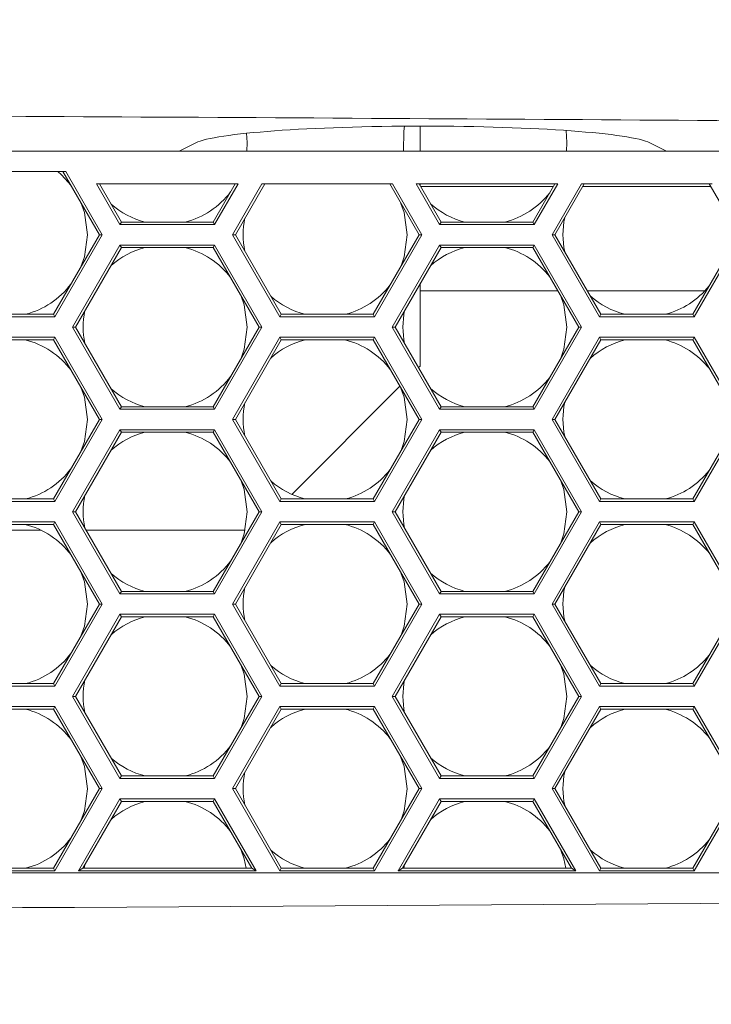
# Model space of a CAD drawing. Units: inches. Extents: x 0.1 to 16.8, y 0.2 to 10.8.
# Drawn here: x 12.8 to 12.9, y 4.2 to 4.4 of the extents above; entities that cross this region are included whole.
import ezdxf

# ---------------------------------------------------------------- set-up
doc = ezdxf.new("R2010")
doc.units = ezdxf.units.IN
doc.header["$MEASUREMENT"] = 0
doc.styles.add('SLDTEXTSTYLE1', font='TXT', dxfattribs={"width": 0.7})
doc.dimstyles.new('SLDDIMSTYLE0', dxfattribs={"dimtxt": 0.1087782118055556, "dimasz": 0.1, "dimexe": 0, "dimexo": 0.0625, "dimgap": 0.02719455295138889, "dimtad": 0, "dimtih": 1, "dimtoh": 1, "dimlfac": 12, "dimrnd": 1e-09, "dimzin": 4, "dimdsep": 46, "dimtxsty": 'SLDTEXTSTYLE1', "dimsah": 1, "dimcen": 0.09, "dimadec": 0, "dimazin": 1, "dimtfac": 1, "dimtdec": 3, "dimtofl": 0, "dimtmove": 0, "dimatfit": 3, "dimfxl": 0, "dimfrac": 2, "dimtolj": 1, "dimtzin": 12, "dimarcsym": 0})
doc.dimstyles.new('SLDDIMSTYLE1', dxfattribs={"dimtxt": 0.1087782118055556, "dimasz": 0.1, "dimexe": 0, "dimexo": 0.0625, "dimgap": 0.02719455295138889, "dimtad": 0, "dimtih": 1, "dimtoh": 1, "dimdec": 1, "dimlfac": 12, "dimrnd": 1e-09, "dimzin": 4, "dimdsep": 46, "dimtxsty": 'SLDTEXTSTYLE1', "dimsah": 1, "dimcen": 0.09, "dimadec": 0, "dimazin": 1, "dimtfac": 1, "dimtdec": 3, "dimtmove": 0, "dimatfit": 0, "dimfxl": 0, "dimfrac": 2, "dimtolj": 1, "dimtzin": 12, "dimarcsym": 0})
doc.dimstyles.new('SLDDIMSTYLE3', dxfattribs={"dimtxt": 0.1087782118055556, "dimasz": 0.1, "dimexe": 0, "dimexo": 0.0625, "dimgap": 0.02719455295138889, "dimtad": 0, "dimtih": 1, "dimtoh": 1, "dimdec": 4, "dimlfac": 12, "dimzin": 4, "dimdsep": 46, "dimtxsty": 'SLDTEXTSTYLE1', "dimsah": 1, "dimcen": 0.09, "dimadec": 1, "dimazin": 1, "dimtfac": 1, "dimtdec": 1, "dimtofl": 0, "dimtmove": 0, "dimatfit": 3, "dimfxl": 0, "dimfrac": 2, "dimtolj": 1, "dimtzin": 12, "dimarcsym": 0})

# ---------------------------------------------------------------- blocks, each defined once
blk = doc.blocks.new('_D_4')
at = {"color": 7, "linetype": 'Continuous', "lineweight": 0}
for p, q in [((11.42579954321166, 4.432525170334618), (11.42579954321166, 7.306096736850918)), ((13.09246620987832, 4.432525170334618), (13.09246620987832, 7.306096736850918)), ((11.42579954321166, 7.181096736850918), (12.00797545460362, 7.181096736850918)), ((13.09246620987832, 7.181096736850918), (12.51029029848635, 7.181096736850918))]:
    blk.add_line(p, q, dxfattribs=at)
for points in [[(11.42579954321166, 7.181096736850918), (11.52579954321166, 7.161096736850919), (11.52579954321166, 7.201096736850918)], [(13.09246620987832, 7.181096736850918), (12.99246620987832, 7.201096736850918), (12.99246620987832, 7.161096736850919)]]:
    blk.add_solid(points, dxfattribs=at)
at = {"color": 7, "linetype": 'Continuous', "lineweight": 0, "insert": (12.00797545460363, 7.245930185096944, -0.06811571274399077), "char_height": 0.1041666666666667, "attachment_point": 1, "style": 'SLDTEXTSTYLE1'}
blk.add_mtext('20.00', dxfattribs=at)
blk = doc.blocks.new('_D_5')
at = {"color": 7, "linetype": 'Continuous', "lineweight": 0}
for p, q in [((12.25846620987832, 6.192396425745385), (12.25846620987832, 7.020108697667812)), ((13.09246620987832, 4.432525170334618), (13.09246620987832, 7.020108697667812)), ((12.25846620987832, 6.895108697667812), (12.00846620987832, 6.895108697667812)), ((13.09246620987832, 6.895108697667812), (13.34246620987832, 6.895108697667812))]:
    blk.add_line(p, q, dxfattribs=at)
for points in [[(12.25846620987832, 6.895108697667812), (12.15846620987832, 6.915108697667812), (12.15846620987832, 6.875108697667812)], [(13.09246620987832, 6.895108697667812), (13.19246620987832, 6.875108697667812), (13.19246620987832, 6.915108697667812)]]:
    blk.add_solid(points, dxfattribs=at)
at = {"color": 7, "linetype": 'Continuous', "lineweight": 0, "insert": (12.46616836437156, 6.959942145913838, -0.06811571274399077), "char_height": 0.1041666666666667, "attachment_point": 1, "style": 'SLDTEXTSTYLE1'}
blk.add_mtext('10.0', dxfattribs=at)
blk = doc.blocks.new('_D_7')
at = {"color": 7, "linetype": 'Continuous', "lineweight": 0}
for p, q in [((13.09246620987832, 4.432525170334618), (13.09246620987832, 6.737461410425142)), ((13.07279240728628, 4.967363753142607), (13.01102887468181, 6.736039916451705))]:
    blk.add_line(p, q, dxfattribs=at)
for radius, start, end in [(2.208481651346452, 83.52681574911439, 90), (2.20848165134645, 92.00000000000001, 96.3232988153385)]:
    blk.add_arc((13.09246620987832, 4.403979759078689), radius, start, end, dxfattribs=at)
for points in [[(13.09246620987832, 6.612461410425142), (13.19198816538967, 6.590204268398424), (13.19289306959138, 6.630194031443305)], [(13.01539131176962, 6.611116063074317), (12.91440676983731, 6.625333034999477), (12.91670674539935, 6.58539921333896)]]:
    blk.add_solid(points, dxfattribs=at)
at = {"color": 7, "linetype": 'Continuous', "lineweight": 0, "insert": (12.4306316905041, 6.630433378200932, -0.06811571274399075), "char_height": 0.1041666666666667, "attachment_point": 1, "style": 'SLDTEXTSTYLE1'}
blk.add_mtext('2.0°', dxfattribs=at)

msp = doc.modelspace()

# ---------------------------------------------------------------- linework, layer by layer
at = {"color": 7, "linetype": 'Continuous', "lineweight": 15}
for p, q in [((12.80348424711678, 4.406114410806506), (12.80337947943818, 4.407980233696804)), ((12.83862043233168, 4.404364404356063), (12.83862043233168, 4.40943480800455)), ((12.86848425623113, 4.406114410806506), (12.86830556940645, 4.408548120469861)), ((12.78963848706418, 4.404364404356063), (12.79302806124087, 4.406046211594349)), ((12.8033920926258, 4.404364404356063), (12.80348424711678, 4.406114410806506)), ((12.86839210174015, 4.404364404356063), (12.86848425623113, 4.406114410806506)), ((12.88535375913097, 4.406046211594349), (12.88874333330766, 4.404364404356063)), ((12.63874333021791, 4.404364404356063), (12.78963848706418, 4.404364404356063)), ((12.78963848706418, 4.404364404356063), (12.88874333330766, 4.404364404356063)), ((12.88874333330766, 4.404364404356063), (12.93790802313074, 4.404364404356063)), ((12.74293928431514, 4.40019770137906), (12.76662230406021, 4.40019770137906)), ((12.76604283075433, 4.40019770137906), (12.77344633189512, 4.387374489513897)), ((12.774025805201, 4.387374489513897), (12.76662230406021, 4.40019770137906)), ((12.77286524527455, 4.397697748036512), (12.7776283858059, 4.389447745563467)), ((12.77286524527455, 4.397697748036512), (12.80163656179473, 4.397697748036512)), ((12.777918146903, 4.389949535322304), (12.77344471858042, 4.397697748036512)), ((12.80105708848886, 4.397697748036512), (12.79658366016628, 4.389949535322304)), ((12.79687342126338, 4.389447745563467), (12.80163656179473, 4.397697748036512)), ((12.80646257271091, 4.397697748036512), (12.80050328155315, 4.387375907275297)), ((12.80108275485903, 4.387375907275297), (12.80704204601679, 4.397697748036512)), ((12.80646257271091, 4.397697748036512), (12.83303401242204, 4.397697748036512)), ((12.83245453911616, 4.397697748036512), (12.83841383027392, 4.387375907275297)), ((12.8389933035798, 4.387375907275297), (12.83303401242204, 4.397697748036512)), ((12.83783191255184, 4.397697748036512), (12.84259505308319, 4.389447745563467)), ((12.83783191255184, 4.397697748036512), (12.86660322907203, 4.397697748036512)), ((12.84288481418029, 4.389949535322304), (12.83841138585772, 4.397697748036512)), ((12.83862043233168, 4.397335729996353), (12.83862043233168, 4.397697748036512)), ((12.86602375576615, 4.397697748036512), (12.86155032744358, 4.389949535322304)), ((12.86184008854068, 4.389447745563467), (12.86660322907203, 4.397697748036512)), ((12.8714292399882, 4.397697748036512), (12.86547077993195, 4.387377373925021)), ((12.86605025323783, 4.387377373925021), (12.87200871329408, 4.397697748036512)), ((12.8714292399882, 4.397697748036512), (12.89800234190235, 4.397697748036512)), ((12.89742286859648, 4.397697748036512), (12.90338132865273, 4.387377373925021)), ((12.86572949694323, 4.39718808725749), (12.83870564468064, 4.39718808725749)), ((12.89771707853107, 4.39718808725749), (12.87171445447116, 4.39718808725749)), ((12.777918146903, 4.389949535322304), (12.7776283858059, 4.389447745563467)), ((12.79658366016628, 4.389949535322304), (12.777918146903, 4.389949535322304)), ((12.79658366016628, 4.389949535322304), (12.79687342126338, 4.389447745563467)), ((12.84288481418029, 4.389949535322304), (12.84259505308319, 4.389447745563467)), ((12.86155032744358, 4.389949535322304), (12.84288481418029, 4.389949535322304)), ((12.86155032744358, 4.389949535322304), (12.86184008854068, 4.389447745563467)), ((12.7776283858059, 4.389447745563467), (12.79687342126338, 4.389447745563467)), ((12.84259505308319, 4.389447745563467), (12.86184008854068, 4.389447745563467)), ((12.77344633189512, 4.387374489513897), (12.76411355081931, 4.37120966291802)), ((12.76440326302809, 4.370707824270859), (12.774025805201, 4.387374489513897)), ((12.77344633189512, 4.387374489513897), (12.774025805201, 4.387374489513897)), ((12.80050328155315, 4.387375907275297), (12.81012577483773, 4.370709242032259)), ((12.80108275485903, 4.387375907275297), (12.80050328155315, 4.387375907275297)), ((12.81041548704651, 4.37121108067942), (12.80108275485903, 4.387375907275297)), ((12.83841383027392, 4.387375907275297), (12.82908104919812, 4.37121108067942)), ((12.82937076140689, 4.370709242032259), (12.8389933035798, 4.387375907275297)), ((12.83841383027392, 4.387375907275297), (12.8389933035798, 4.387375907275297)), ((12.86547077993195, 4.387377373925021), (12.87509327321654, 4.370710708681982)), ((12.86605025323783, 4.387377373925021), (12.86547077993195, 4.387377373925021)), ((12.87538298542531, 4.371212547329145), (12.86605025323783, 4.387377373925021)), ((12.90338132865273, 4.387377373925021), (12.89404854757692, 4.371212547329145)), ((12.8943382597857, 4.370710708681982), (12.9039608019586, 4.387377373925021)), ((12.7776283858059, 4.385281042586464), (12.76800589252132, 4.368614377343426)), ((12.76858536582719, 4.368614377343426), (12.777918146903, 4.384779203939303)), ((12.79687342126338, 4.385281042586464), (12.7776283858059, 4.385281042586464)), ((12.777918146903, 4.384779203939303), (12.7776283858059, 4.385281042586464)), ((12.777918146903, 4.384779203939303), (12.79658366016628, 4.384779203939303)), ((12.79658366016628, 4.384779203939303), (12.79687342126338, 4.385281042586464)), ((12.79658366016628, 4.384779203939303), (12.80591644124209, 4.368614377343426)), ((12.80649591454796, 4.368614377343426), (12.79687342126338, 4.385281042586464)), ((12.84259505308319, 4.385281042586464), (12.83297255979861, 4.368614377343426)), ((12.83355203310449, 4.368614377343426), (12.84288481418029, 4.384779203939303)), ((12.86184008854068, 4.385281042586464), (12.84259505308319, 4.385281042586464)), ((12.84288481418029, 4.384779203939303), (12.84259505308319, 4.385281042586464)), ((12.84288481418029, 4.384779203939303), (12.86155032744358, 4.384779203939303)), ((12.86155032744358, 4.384779203939303), (12.86184008854068, 4.385281042586464)), ((12.86155032744358, 4.384779203939303), (12.87088310851938, 4.368614377343426)), ((12.87146258182526, 4.368614377343426), (12.86184008854068, 4.385281042586464)), ((12.83862043233168, 4.360696424367849), (12.83862043233168, 4.377393058153578)), ((12.74515827645893, 4.370707824270859), (12.76440326302809, 4.370707824270859)), ((12.76411355081931, 4.37120966291802), (12.7454479886677, 4.37120966291802)), ((12.76411355081931, 4.37120966291802), (12.76440326302809, 4.370707824270859)), ((12.81041548704651, 4.37121108067942), (12.81012577483773, 4.370709242032259)), ((12.81012577483773, 4.370709242032259), (12.82937076140689, 4.370709242032259)), ((12.82908104919812, 4.37121108067942), (12.81041548704651, 4.37121108067942)), ((12.82908104919812, 4.37121108067942), (12.82937076140689, 4.370709242032259)), ((12.87538298542531, 4.371212547329145), (12.87509327321654, 4.370710708681982)), ((12.87509327321654, 4.370710708681982), (12.8943382597857, 4.370710708681982)), ((12.89404854757692, 4.371212547329145), (12.87538298542531, 4.371212547329145)), ((12.89404854757692, 4.371212547329145), (12.8943382597857, 4.370710708681982)), ((12.76858536582719, 4.368614377343426), (12.76800589252132, 4.368614377343426)), ((12.76800589252132, 4.368614377343426), (12.7776283858059, 4.351947712100387)), ((12.777918146903, 4.352449550747548), (12.76858536582719, 4.368614377343426)), ((12.80591644124209, 4.368614377343426), (12.79658366016628, 4.352449550747548)), ((12.79687342126338, 4.351947712100387), (12.80649591454796, 4.368614377343426)), ((12.80591644124209, 4.368614377343426), (12.80649591454796, 4.368614377343426)), ((12.83297255979861, 4.368614377343426), (12.84259505308319, 4.351947712100387)), ((12.83355203310449, 4.368614377343426), (12.83297255979861, 4.368614377343426)), ((12.84288481418029, 4.352449550747548), (12.83355203310449, 4.368614377343426)), ((12.87088310851938, 4.368614377343426), (12.86155032744358, 4.352449550747548)), ((12.86184008854068, 4.351947712100387), (12.87146258182526, 4.368614377343426)), ((12.87088310851938, 4.368614377343426), (12.87146258182526, 4.368614377343426)), ((12.76440326302809, 4.36654117018218), (12.74515827645893, 4.36654117018218)), ((12.7454479886677, 4.366039331535019), (12.76411355081931, 4.366039331535019)), ((12.76411355081931, 4.366039331535019), (12.76440326302809, 4.36654117018218)), ((12.76411355081931, 4.366039331535019), (12.77344633189512, 4.349874504939142)), ((12.774025805201, 4.349874504939142), (12.76440326302809, 4.36654117018218)), ((12.81012577483773, 4.36654258794358), (12.80050328155315, 4.349875922700542)), ((12.80108275485903, 4.349875922700542), (12.81041548704651, 4.366040749296419)), ((12.81041548704651, 4.366040749296419), (12.81012577483773, 4.36654258794358)), ((12.82937076140689, 4.36654258794358), (12.81012577483773, 4.36654258794358)), ((12.81041548704651, 4.366040749296419), (12.82908104919812, 4.366040749296419)), ((12.82908104919812, 4.366040749296419), (12.82937076140689, 4.36654258794358)), ((12.82908104919812, 4.366040749296419), (12.83841383027392, 4.349875922700542)), ((12.8389933035798, 4.349875922700542), (12.82937076140689, 4.36654258794358)), ((12.87509327321654, 4.366544054593304), (12.86547077993195, 4.349877340461942)), ((12.86605025323783, 4.349877340461942), (12.87538298542531, 4.366042215946142)), ((12.87538298542531, 4.366042215946142), (12.87509327321654, 4.366544054593304)), ((12.8943382597857, 4.366544054593304), (12.87509327321654, 4.366544054593304)), ((12.87538298542531, 4.366042215946142), (12.89404854757692, 4.366042215946142)), ((12.89404854757692, 4.366042215946142), (12.8943382597857, 4.366544054593304)), ((12.89404854757692, 4.366042215946142), (12.90338132865273, 4.349877340461942)), ((12.9039608019586, 4.349877340461942), (12.8943382597857, 4.366544054593304)), ((12.83830534708269, 4.360381388007176), (12.83862043233168, 4.360696424367849)), ((12.81256261335383, 4.334638654278321), (12.83452887070886, 4.35660486274503)), ((12.777918146903, 4.352449550747548), (12.7776283858059, 4.351947712100387)), ((12.7776283858059, 4.351947712100387), (12.79687342126338, 4.351947712100387)), ((12.79658366016628, 4.352449550747548), (12.777918146903, 4.352449550747548)), ((12.79658366016628, 4.352449550747548), (12.79687342126338, 4.351947712100387)), ((12.84288481418029, 4.352449550747548), (12.84259505308319, 4.351947712100387)), ((12.84259505308319, 4.351947712100387), (12.86184008854068, 4.351947712100387)), ((12.86155032744358, 4.352449550747548), (12.84288481418029, 4.352449550747548)), ((12.86155032744358, 4.352449550747548), (12.86184008854068, 4.351947712100387)), ((12.77344633189512, 4.349874504939142), (12.76411355081931, 4.33370962945494)), ((12.76440326302809, 4.333207790807779), (12.774025805201, 4.349874504939142)), ((12.77344633189512, 4.349874504939142), (12.774025805201, 4.349874504939142)), ((12.80050328155315, 4.349875922700542), (12.81012577483773, 4.333209257457503)), ((12.80108275485903, 4.349875922700542), (12.80050328155315, 4.349875922700542)), ((12.81041548704651, 4.333711096104664), (12.80108275485903, 4.349875922700542)), ((12.83841383027392, 4.349875922700542), (12.82908104919812, 4.333711096104664)), ((12.82937076140689, 4.333209257457503), (12.8389933035798, 4.349875922700542)), ((12.83841383027392, 4.349875922700542), (12.8389933035798, 4.349875922700542)), ((12.86547077993195, 4.349877340461942), (12.87509327321654, 4.333210675218902)), ((12.86605025323783, 4.349877340461942), (12.86547077993195, 4.349877340461942)), ((12.87538298542531, 4.333712513866064), (12.86605025323783, 4.349877340461942)), ((12.90338132865273, 4.349877340461942), (12.89404854757692, 4.333712513866064)), ((12.8943382597857, 4.333210675218902), (12.9039608019586, 4.349877340461942)), ((12.7776283858059, 4.347781058011709), (12.76800589252132, 4.331114392768669)), ((12.79687342126338, 4.347781058011709), (12.7776283858059, 4.347781058011709)), ((12.777918146903, 4.347279219364546), (12.7776283858059, 4.347781058011709)), ((12.79658366016628, 4.347279219364546), (12.79687342126338, 4.347781058011709)), ((12.80649591454796, 4.331114392768669), (12.79687342126338, 4.347781058011709)), ((12.84259505308319, 4.347781058011709), (12.83297255979861, 4.331114392768669)), ((12.86184008854068, 4.347781058011709), (12.84259505308319, 4.347781058011709)), ((12.84288481418029, 4.347279219364546), (12.84259505308319, 4.347781058011709)), ((12.86155032744358, 4.347279219364546), (12.86184008854068, 4.347781058011709)), ((12.87146258182526, 4.331114392768669), (12.86184008854068, 4.347781058011709)), ((12.76858536582719, 4.331114392768669), (12.777918146903, 4.347279219364546)), ((12.777918146903, 4.347279219364546), (12.79658366016628, 4.347279219364546)), ((12.79658366016628, 4.347279219364546), (12.80591644124209, 4.331114392768669)), ((12.83355203310449, 4.331114392768669), (12.84288481418029, 4.347279219364546)), ((12.84288481418029, 4.347279219364546), (12.86155032744358, 4.347279219364546)), ((12.86155032744358, 4.347279219364546), (12.87088310851938, 4.331114392768669)), ((12.76411355081931, 4.33370962945494), (12.7454479886677, 4.33370962945494)), ((12.76411355081931, 4.33370962945494), (12.76440326302809, 4.333207790807779)), ((12.81041548704651, 4.333711096104664), (12.81012577483773, 4.333209257457503)), ((12.82908104919812, 4.333711096104664), (12.81041548704651, 4.333711096104664)), ((12.82908104919812, 4.333711096104664), (12.82937076140689, 4.333209257457503)), ((12.87538298542531, 4.333712513866064), (12.87509327321654, 4.333210675218902)), ((12.89404854757692, 4.333712513866064), (12.87538298542531, 4.333712513866064)), ((12.89404854757692, 4.333712513866064), (12.8943382597857, 4.333210675218902)), ((12.74515827645893, 4.333207790807779), (12.76440326302809, 4.333207790807779)), ((12.81012577483773, 4.333209257457503), (12.82937076140689, 4.333209257457503)), ((12.87509327321654, 4.333210675218902), (12.8943382597857, 4.333210675218902)), ((12.76800589252132, 4.331114392768669), (12.7776283858059, 4.31444772752563)), ((12.76858536582719, 4.331114392768669), (12.76800589252132, 4.331114392768669)), ((12.777918146903, 4.314949566172793), (12.76858536582719, 4.331114392768669)), ((12.80591644124209, 4.331114392768669), (12.79658366016628, 4.314949566172793)), ((12.79687342126338, 4.31444772752563), (12.80649591454796, 4.331114392768669)), ((12.80591644124209, 4.331114392768669), (12.80649591454796, 4.331114392768669)), ((12.83355203310449, 4.331114392768669), (12.83297255979861, 4.331114392768669)), ((12.83297255979861, 4.331114392768669), (12.84259505308319, 4.31444772752563)), ((12.84288481418029, 4.314949566172793), (12.83355203310449, 4.331114392768669)), ((12.87088310851938, 4.331114392768669), (12.86155032744358, 4.314949566172793)), ((12.86184008854068, 4.31444772752563), (12.87146258182526, 4.331114392768669)), ((12.87088310851938, 4.331114392768669), (12.87146258182526, 4.331114392768669)), ((12.76440326302809, 4.3290411367191), (12.74515827645893, 4.3290411367191)), ((12.7454479886677, 4.328539298071939), (12.76411355081931, 4.328539298071939)), ((12.76411355081931, 4.328539298071939), (12.76440326302809, 4.3290411367191)), ((12.76411355081931, 4.328539298071939), (12.77344633189512, 4.312374471476061)), ((12.774025805201, 4.312374471476061), (12.76440326302809, 4.3290411367191)), ((12.81012577483773, 4.329042603368824), (12.80050328155315, 4.312375938125785)), ((12.80108275485903, 4.312375938125785), (12.81041548704651, 4.328540764721662)), ((12.81041548704651, 4.328540764721662), (12.81012577483773, 4.329042603368824)), ((12.82937076140689, 4.329042603368824), (12.81012577483773, 4.329042603368824)), ((12.81041548704651, 4.328540764721662), (12.82908104919812, 4.328540764721662)), ((12.82908104919812, 4.328540764721662), (12.82937076140689, 4.329042603368824)), ((12.82908104919812, 4.328540764721662), (12.83841383027392, 4.312375938125785)), ((12.8389933035798, 4.312375938125785), (12.82937076140689, 4.329042603368824)), ((12.87509327321654, 4.329044021130223), (12.86547077993195, 4.312377355887185)), ((12.86605025323783, 4.312377355887185), (12.87538298542531, 4.328542182483062)), ((12.8943382597857, 4.329044021130223), (12.87509327321654, 4.329044021130223)), ((12.87538298542531, 4.328542182483062), (12.87509327321654, 4.329044021130223)), ((12.87538298542531, 4.328542182483062), (12.89404854757692, 4.328542182483062)), ((12.89404854757692, 4.328542182483062), (12.8943382597857, 4.329044021130223)), ((12.89404854757692, 4.328542182483062), (12.90338132865273, 4.312377355887185)), ((12.9039608019586, 4.312377355887185), (12.8943382597857, 4.329044021130223)), ((12.76160914863927, 4.327363093881772), (12.74707411210481, 4.327363093881772)), ((12.80305657205732, 4.327363093881772), (12.77075116747433, 4.327363093881772)), ((12.777918146903, 4.314949566172793), (12.7776283858059, 4.31444772752563)), ((12.7776283858059, 4.31444772752563), (12.79687342126338, 4.31444772752563)), ((12.79658366016628, 4.314949566172793), (12.777918146903, 4.314949566172793)), ((12.79658366016628, 4.314949566172793), (12.79687342126338, 4.31444772752563)), ((12.84288481418029, 4.314949566172793), (12.84259505308319, 4.31444772752563)), ((12.84259505308319, 4.31444772752563), (12.86184008854068, 4.31444772752563)), ((12.86155032744358, 4.314949566172793), (12.84288481418029, 4.314949566172793)), ((12.86155032744358, 4.314949566172793), (12.86184008854068, 4.31444772752563)), ((12.77344633189512, 4.312374471476061), (12.76411355081931, 4.296209644880184)), ((12.76440326302809, 4.295707806233023), (12.774025805201, 4.312374471476061)), ((12.77344633189512, 4.312374471476061), (12.774025805201, 4.312374471476061)), ((12.80050328155315, 4.312375938125785), (12.81012577483773, 4.295709272882747)), ((12.80108275485903, 4.312375938125785), (12.80050328155315, 4.312375938125785)), ((12.81041548704651, 4.296211111529908), (12.80108275485903, 4.312375938125785)), ((12.83841383027392, 4.312375938125785), (12.82908104919812, 4.296211111529908)), ((12.82937076140689, 4.295709272882747), (12.8389933035798, 4.312375938125785)), ((12.83841383027392, 4.312375938125785), (12.8389933035798, 4.312375938125785)), ((12.86547077993195, 4.312377355887185), (12.87509327321654, 4.295710690644146)), ((12.86605025323783, 4.312377355887185), (12.86547077993195, 4.312377355887185)), ((12.87538298542531, 4.296212529291308), (12.86605025323783, 4.312377355887185)), ((12.90338132865273, 4.312377355887185), (12.89404854757692, 4.296212529291308)), ((12.8943382597857, 4.295710690644146), (12.9039608019586, 4.312377355887185)), ((12.7776283858059, 4.310281073436952), (12.76800589252132, 4.293614408193913)), ((12.76858536582719, 4.293614408193913), (12.777918146903, 4.30977923478979)), ((12.777918146903, 4.30977923478979), (12.7776283858059, 4.310281073436952)), ((12.79687342126338, 4.310281073436952), (12.7776283858059, 4.310281073436952)), ((12.777918146903, 4.30977923478979), (12.79658366016628, 4.30977923478979)), ((12.79658366016628, 4.30977923478979), (12.79687342126338, 4.310281073436952)), ((12.79658366016628, 4.30977923478979), (12.80591644124209, 4.293614408193913)), ((12.80649591454796, 4.293614408193913), (12.79687342126338, 4.310281073436952)), ((12.84259505308319, 4.310281073436952), (12.83297255979861, 4.293614408193913)), ((12.83355203310449, 4.293614408193913), (12.84288481418029, 4.30977923478979)), ((12.84288481418029, 4.30977923478979), (12.84259505308319, 4.310281073436952)), ((12.86184008854068, 4.310281073436952), (12.84259505308319, 4.310281073436952)), ((12.84288481418029, 4.30977923478979), (12.86155032744358, 4.30977923478979)), ((12.86155032744358, 4.30977923478979), (12.86184008854068, 4.310281073436952)), ((12.86155032744358, 4.30977923478979), (12.87088310851938, 4.293614408193913)), ((12.87146258182526, 4.293614408193913), (12.86184008854068, 4.310281073436952)), ((12.74515827645893, 4.295707806233023), (12.76440326302809, 4.295707806233023)), ((12.76411355081931, 4.296209644880184), (12.7454479886677, 4.296209644880184)), ((12.76411355081931, 4.296209644880184), (12.76440326302809, 4.295707806233023)), ((12.81041548704651, 4.296211111529908), (12.81012577483773, 4.295709272882747)), ((12.81012577483773, 4.295709272882747), (12.82937076140689, 4.295709272882747)), ((12.82908104919812, 4.296211111529908), (12.81041548704651, 4.296211111529908)), ((12.82908104919812, 4.296211111529908), (12.82937076140689, 4.295709272882747)), ((12.87538298542531, 4.296212529291308), (12.87509327321654, 4.295710690644146)), ((12.87509327321654, 4.295710690644146), (12.8943382597857, 4.295710690644146)), ((12.89404854757692, 4.296212529291308), (12.87538298542531, 4.296212529291308)), ((12.89404854757692, 4.296212529291308), (12.8943382597857, 4.295710690644146)), ((12.76800589252132, 4.293614408193913), (12.7776283858059, 4.276947742950875)), ((12.76858536582719, 4.293614408193913), (12.76800589252132, 4.293614408193913)), ((12.777918146903, 4.277449581598036), (12.76858536582719, 4.293614408193913)), ((12.80591644124209, 4.293614408193913), (12.79658366016628, 4.277449581598036)), ((12.79687342126338, 4.276947742950875), (12.80649591454796, 4.293614408193913)), ((12.80591644124209, 4.293614408193913), (12.80649591454796, 4.293614408193913)), ((12.83355203310449, 4.293614408193913), (12.83297255979861, 4.293614408193913)), ((12.83297255979861, 4.293614408193913), (12.84259505308319, 4.276947742950875)), ((12.84288481418029, 4.277449581598036), (12.83355203310449, 4.293614408193913)), ((12.87088310851938, 4.293614408193913), (12.86155032744358, 4.277449581598036)), ((12.86184008854068, 4.276947742950875), (12.87146258182526, 4.293614408193913)), ((12.87088310851938, 4.293614408193913), (12.87146258182526, 4.293614408193913)), ((12.76440326302809, 4.291541152144344), (12.74515827645893, 4.291541152144344)), ((12.76411355081931, 4.291039313497182), (12.76440326302809, 4.291541152144344)), ((12.774025805201, 4.274874486901306), (12.76440326302809, 4.291541152144344)), ((12.81012577483773, 4.291542569905744), (12.80050328155315, 4.274875904662705)), ((12.81041548704651, 4.291040780146907), (12.81012577483773, 4.291542569905744)), ((12.82937076140689, 4.291542569905744), (12.81012577483773, 4.291542569905744)), ((12.82908104919812, 4.291040780146907), (12.82937076140689, 4.291542569905744)), ((12.8389933035798, 4.274875904662705), (12.82937076140689, 4.291542569905744)), ((12.87509327321654, 4.291544036555468), (12.86547077993195, 4.274877371312429)), ((12.8943382597857, 4.291544036555468), (12.87509327321654, 4.291544036555468)), ((12.87538298542531, 4.291042197908306), (12.87509327321654, 4.291544036555468)), ((12.89404854757692, 4.291042197908306), (12.8943382597857, 4.291544036555468)), ((12.9039608019586, 4.274877371312429), (12.8943382597857, 4.291544036555468)), ((12.7454479886677, 4.291039313497182), (12.76411355081931, 4.291039313497182)), ((12.76411355081931, 4.291039313497182), (12.77344633189512, 4.274874486901306)), ((12.80108275485903, 4.274875904662705), (12.81041548704651, 4.291040780146907)), ((12.81041548704651, 4.291040780146907), (12.82908104919812, 4.291040780146907)), ((12.82908104919812, 4.291040780146907), (12.83841383027392, 4.274875904662705)), ((12.86605025323783, 4.274877371312429), (12.87538298542531, 4.291042197908306)), ((12.87538298542531, 4.291042197908306), (12.89404854757692, 4.291042197908306)), ((12.89404854757692, 4.291042197908306), (12.90338132865273, 4.274877371312429)), ((12.777918146903, 4.277449581598036), (12.7776283858059, 4.276947742950875)), ((12.7776283858059, 4.276947742950875), (12.79687342126338, 4.276947742950875)), ((12.79658366016628, 4.277449581598036), (12.777918146903, 4.277449581598036)), ((12.79658366016628, 4.277449581598036), (12.79687342126338, 4.276947742950875)), ((12.84288481418029, 4.277449581598036), (12.84259505308319, 4.276947742950875)), ((12.84259505308319, 4.276947742950875), (12.86184008854068, 4.276947742950875)), ((12.86155032744358, 4.277449581598036), (12.84288481418029, 4.277449581598036)), ((12.86155032744358, 4.277449581598036), (12.86184008854068, 4.276947742950875)), ((12.77344633189512, 4.274874486901306), (12.76411355081931, 4.258709660305429)), ((12.76440326302809, 4.258207821658267), (12.774025805201, 4.274874486901306)), ((12.77344633189512, 4.274874486901306), (12.774025805201, 4.274874486901306)), ((12.80108275485903, 4.274875904662705), (12.80050328155315, 4.274875904662705)), ((12.80050328155315, 4.274875904662705), (12.81012577483773, 4.258209239419667)), ((12.81041548704651, 4.258711078066828), (12.80108275485903, 4.274875904662705)), ((12.83841383027392, 4.274875904662705), (12.82908104919812, 4.258711078066828)), ((12.82937076140689, 4.258209239419667), (12.8389933035798, 4.274875904662705)), ((12.83841383027392, 4.274875904662705), (12.8389933035798, 4.274875904662705)), ((12.86547077993195, 4.274877371312429), (12.87509327321654, 4.258210706069391)), ((12.86605025323783, 4.274877371312429), (12.86547077993195, 4.274877371312429)), ((12.87538298542531, 4.258712544716552), (12.86605025323783, 4.274877371312429)), ((12.90338132865273, 4.274877371312429), (12.89404854757692, 4.258712544716552)), ((12.8943382597857, 4.258210706069391), (12.9039608019586, 4.274877371312429)), ((12.7776283858059, 4.272781039973872), (12.76920952306132, 4.258199168424897)), ((12.77007875746429, 4.258701007072058), (12.777918146903, 4.272279250215035)), ((12.79687342126338, 4.272781039973872), (12.7776283858059, 4.272781039973872)), ((12.777918146903, 4.272279250215035), (12.7776283858059, 4.272781039973872)), ((12.777918146903, 4.272279250215035), (12.79658366016628, 4.272279250215035)), ((12.79658366016628, 4.272279250215035), (12.79687342126338, 4.272781039973872)), ((12.79658366016628, 4.272279250215035), (12.80442304960499, 4.258701007072058)), ((12.80529228400796, 4.258199168424897), (12.79687342126338, 4.272781039973872)), ((12.84259505308319, 4.272781039973872), (12.83417619033861, 4.258199168424897)), ((12.83504542474159, 4.258701007072058), (12.84288481418029, 4.272279250215035)), ((12.86184008854068, 4.272781039973872), (12.84259505308319, 4.272781039973872)), ((12.84288481418029, 4.272279250215035), (12.84259505308319, 4.272781039973872)), ((12.84288481418029, 4.272279250215035), (12.86155032744358, 4.272279250215035)), ((12.86155032744358, 4.272279250215035), (12.86184008854068, 4.272781039973872)), ((12.86155032744358, 4.272279250215035), (12.86938971688228, 4.258701007072058)), ((12.87025895128526, 4.258199168424897), (12.86184008854068, 4.272781039973872)), ((12.83549377956215, 4.259477549212487), (12.83535283452369, 4.258701007072058)), ((12.93790802313074, 4.257761813477258), (12.28631324374257, 4.257761813477258)), ((12.74515827645893, 4.258207821658267), (12.76440326302809, 4.258207821658267)), ((12.76411355081931, 4.258709660305429), (12.7454479886677, 4.258709660305429)), ((12.76411355081931, 4.258709660305429), (12.76440326302809, 4.258207821658267)), ((12.77007875746429, 4.258701007072058), (12.76920952306132, 4.258199168424897)), ((12.76920952306132, 4.258199168424897), (12.80529228400796, 4.258199168424897)), ((12.80442304960499, 4.258701007072058), (12.77007875746429, 4.258701007072058)), ((12.77047568176788, 4.259388474685929), (12.77035282540935, 4.258701007072058)), ((12.80442304960499, 4.258701007072058), (12.80529228400796, 4.258199168424897)), ((12.81041548704651, 4.258711078066828), (12.81012577483773, 4.258209239419667)), ((12.81012577483773, 4.258209239419667), (12.82937076140689, 4.258209239419667)), ((12.82908104919812, 4.258711078066828), (12.81041548704651, 4.258711078066828)), ((12.82908104919812, 4.258711078066828), (12.82937076140689, 4.258209239419667)), ((12.83504542474159, 4.258701007072058), (12.83417619033861, 4.258199168424897)), ((12.83417619033861, 4.258199168424897), (12.87025895128526, 4.258199168424897)), ((12.86938971688228, 4.258701007072058), (12.83504542474159, 4.258701007072058)), ((12.86938971688228, 4.258701007072058), (12.87025895128526, 4.258199168424897)), ((12.87538298542531, 4.258712544716552), (12.87509327321654, 4.258210706069391)), ((12.87509327321654, 4.258210706069391), (12.8943382597857, 4.258210706069391)), ((12.89404854757692, 4.258712544716552), (12.87538298542531, 4.258712544716552)), ((12.89404854757692, 4.258712544716552), (12.8943382597857, 4.258210706069391))]:
    msp.add_line(p, q, dxfattribs=at)
at = {"color": 8, "linetype": 'Continuous', "lineweight": 15}
for p, q in [((12.86663070431019, 4.375979745591397), (12.83862043233168, 4.375979745591397)), ((12.89651403465096, 4.375979745591397), (12.87263067055362, 4.375979745591397))]:
    msp.add_line(p, q, dxfattribs=at)
at = {"color": 7, "linetype": 'Continuous', "lineweight": 15, "flags": 128}
for points in [[(12.83548243747096, 4.409422243705248), (12.83530614617415, 4.408383855700795), (12.83524303134771, 4.404364404356063)], [(12.76769105171394, 4.397342867691676), (12.76571752784559, 4.399544993363643), (12.76497569641529, 4.40019770137906)], [(12.77100827117092, 4.387364369630803), (12.77039022497731, 4.391861019907338), (12.76965797565854, 4.393936133713224)], [(12.83600828028526, 4.387364369630803), (12.83539023409165, 4.391861019907338), (12.83474344156346, 4.393733198279773)], [(12.76969077972402, 4.380869702435531), (12.77039022497731, 4.382867768242593), (12.77100827117092, 4.387364369630803)], [(12.83477619674062, 4.381075375615132), (12.83539023409165, 4.382867768242593), (12.83600828028526, 4.387364369630803)], [(12.80348424711678, 4.368614377343426), (12.80286620092317, 4.37311102761996), (12.80216675566989, 4.375109093427022)], [(12.86848425623113, 4.368614377343426), (12.86786621003752, 4.37311102761996), (12.86725212379816, 4.374903420247421)], [(12.80216675566989, 4.362119710148153), (12.80286620092317, 4.364117775955215), (12.80348424711678, 4.368614377343426)], [(12.86725212379816, 4.36232533443943), (12.86786621003752, 4.364117775955215), (12.86848425623113, 4.368614377343426)], [(12.77100827117092, 4.349864385056047), (12.77039022497731, 4.354360986444258), (12.76965797565854, 4.356436100250144)], [(12.83600828028526, 4.349864385056047), (12.83539023409165, 4.354360986444258), (12.83474344156346, 4.356233213705018)], [(12.76969077972402, 4.343369668972451), (12.77039022497731, 4.345367783667837), (12.77100827117092, 4.349864385056047)], [(12.83477619674062, 4.343575342152052), (12.83539023409165, 4.345367783667837), (12.83600828028526, 4.349864385056047)], [(12.80348424711678, 4.331114392768669), (12.80286620092317, 4.335610994156879), (12.80216675566989, 4.337609108852266)], [(12.86848425623113, 4.331114392768669), (12.86786621003752, 4.335610994156879), (12.86725212379816, 4.337403435672664)], [(12.80216675566989, 4.324619676685073), (12.80286620092317, 4.326617791380459), (12.80348424711678, 4.331114392768669)], [(12.86725212379816, 4.324825349864675), (12.86786621003752, 4.326617791380459), (12.86848425623113, 4.331114392768669)], [(12.77100827117092, 4.312364400481291), (12.77039022497731, 4.316861001869502), (12.76965797565854, 4.318936115675387)], [(12.83600828028526, 4.312364400481291), (12.83539023409165, 4.316861001869502), (12.83474344156346, 4.318733229130261)], [(12.76969077972402, 4.305869684397694), (12.77039022497731, 4.307867799093081), (12.77100827117092, 4.312364400481291)], [(12.83477619674062, 4.306075357577296), (12.83539023409165, 4.307867799093081), (12.83600828028526, 4.312364400481291)], [(12.80348424711678, 4.293614408193913), (12.80286620092317, 4.298111009582124), (12.80216675566989, 4.300109075389186)], [(12.86848425623113, 4.293614408193913), (12.86786621003752, 4.298111009582124), (12.86725212379816, 4.299903451097909)], [(12.80216675566989, 4.287119692110317), (12.80286620092317, 4.289117757917379), (12.80348424711678, 4.293614408193913)], [(12.86725212379816, 4.287325365289918), (12.86786621003752, 4.289117757917379), (12.86848425623113, 4.293614408193913)], [(12.77100827117092, 4.274864415906535), (12.77039022497731, 4.279361017294746), (12.76965797565854, 4.281436131100632)], [(12.83600828028526, 4.274864415906535), (12.83539023409165, 4.279361017294746), (12.83474344156346, 4.281233195667181)], [(12.76969077972402, 4.268369699822938), (12.77039022497731, 4.270367765630001), (12.77100827117092, 4.274864415906535)], [(12.83477619674062, 4.26857537300254), (12.83539023409165, 4.270367765630001), (12.83600828028526, 4.274864415906535)], [(12.80328228944981, 4.258701007072058), (12.80286620092317, 4.260611025007368), (12.80216675566989, 4.26260909081443)], [(12.86828229856416, 4.258701007072058), (12.86786621003752, 4.260611025007368), (12.86725212379816, 4.262403417634829)]]:
    msp.add_lwpolyline(points, dxfattribs=at)
at = {"color": 7, "linetype": 'Continuous', "lineweight": 15}
for centre, radius, start, end in [((12.78681757491466, 4.40611439232764), 0.01666666666666725, 284.0957664977745, 322.9347283838356), ((12.85181757491466, 4.40611439232764), 0.01666666666666682, 284.0957664977686, 322.1691498811138), ((12.78681757491466, 4.40611439232764), 0.01666666666666768, 228.6708354726609, 255.9042335022212), ((12.85181757491466, 4.40611439232764), 0.01666666666666879, 228.3583158454068, 255.9042335022212), ((12.81934162227274, 4.38736439232764), 0.01666666666666721, 168.3583158452395, 191.5162471156244), ((12.88434162227274, 4.38736439232764), 0.01666666666666653, 168.0405727753335, 191.8159878004495), ((12.78681757491466, 4.368614392327641), 0.01666666666666679, 104.0957664973212, 131.3291645275108), ((12.78681757491466, 4.368614392327641), 0.01666666666666633, 37.06527161570961, 75.90423350267876), ((12.85181757491466, 4.368614392327641), 0.01666666666666769, 104.0957664973212, 131.6416841547689), ((12.85181757491466, 4.368614392327641), 0.01666666666666582, 37.83085011848159, 75.90423350268469), ((12.75434162227274, 4.38736439232764), 0.01666666666666641, 284.2374788688019, 322.9347283838551), ((12.81934162227274, 4.38736439232764), 0.01666666666666825, 284.2576108639332, 322.1691498811346), ((12.88434162227274, 4.38736439232764), 0.01666666666666691, 284.2777150599242, 321.4716367895394), ((12.81934162227274, 4.38736439232764), 0.01666666666666694, 228.4837528843751, 255.7423891360802), ((12.88434162227274, 4.38736439232764), 0.01666666666666691, 228.1840121995476, 255.7222849400773), ((12.78681757491466, 4.368614392327641), 0.0166666666666674, 168.6708354724882, 191.3291645273389), ((12.85181757491466, 4.368614392327641), 0.01666666666666779, 168.3583158452365, 191.6416841545895), ((12.75434162227274, 4.34986439232764), 0.0166666666666664, 36.77746205282671, 76.04735568405268), ((12.81934162227274, 4.34986439232764), 0.01666666666666711, 103.9320806745618, 131.6416841547557), ((12.81934162227274, 4.34986439232764), 0.01666666666666864, 37.53434905951418, 76.0679193254382), ((12.88434162227274, 4.34986439232764), 0.01666666666666686, 103.9114872388319, 131.9594272246646), ((12.88434162227274, 4.34986439232764), 0.01666666666666686, 38.22221424931762, 76.0885127611681), ((12.78681757491466, 4.368614392327641), 0.01666666666666725, 284.0957664977745, 322.9347283838405), ((12.85181757491466, 4.368614392327641), 0.01666666666666682, 284.0957664977686, 322.1691498811162), ((12.78681757491466, 4.368614392327641), 0.01666666666666683, 228.6708354726609, 255.904233502233), ((12.85181757491466, 4.368614392327641), 0.01666666666666879, 228.3583158454068, 255.9042335022212), ((12.81934162227274, 4.34986439232764), 0.01666666666666703, 168.3583158452425, 191.5162471156244), ((12.88434162227274, 4.34986439232764), 0.01666666666666635, 168.0405727753365, 191.8159878004495), ((12.78681757491466, 4.33111439232764), 0.01666666666666711, 104.0957664973205, 131.3291645275108), ((12.78681757491466, 4.33111439232764), 0.01666666666666775, 37.06527161570592, 75.90423350267952), ((12.85181757491466, 4.33111439232764), 0.01666666666666769, 104.0957664973205, 131.6416841547689), ((12.85181757491466, 4.33111439232764), 0.01666666666666711, 37.830850118484, 75.90423350267952), ((12.75434162227274, 4.34986439232764), 0.01666666666666666, 284.2374788687952, 322.9347283838491), ((12.81934162227274, 4.34986439232764), 0.01666666666666825, 284.2576108639324, 322.1691498811346), ((12.88434162227274, 4.34986439232764), 0.01666666666666801, 284.2777150599242, 321.4716367895346), ((12.81934162227274, 4.34986439232764), 0.01666666666666682, 228.4837528843863, 255.742389136081), ((12.88434162227274, 4.34986439232764), 0.01666666666666662, 228.1840121995542, 255.7222849400773), ((12.78681757491466, 4.33111439232764), 0.0166666666666674, 168.6708354724882, 191.3291645273389), ((12.85181757491466, 4.33111439232764), 0.01666666666666779, 168.3583158452335, 191.6416841545895), ((12.75434162227274, 4.31236439232764), 0.01666666666666669, 36.77746205282426, 76.04735568404082), ((12.81934162227274, 4.31236439232764), 0.01666666666666651, 103.9320806745625, 131.6416841547643), ((12.81934162227274, 4.31236439232764), 0.01666666666666669, 37.53434905951548, 76.06791932544337), ((12.88434162227274, 4.31236439232764), 0.01666666666666611, 103.9114872388326, 131.9594272246667), ((12.88434162227274, 4.31236439232764), 0.01666666666666759, 38.22221424931144, 76.08851276116737), ((12.78681757491466, 4.33111439232764), 0.01666666666666802, 284.0957664977753, 322.9347283838479), ((12.85181757491466, 4.33111439232764), 0.01666666666666596, 284.0957664977694, 322.1691498811162), ((12.78681757491466, 4.33111439232764), 0.01666666666666596, 228.6708354726655, 255.9042335022323), ((12.85181757491466, 4.33111439232764), 0.01666666666666813, 228.3583158454049, 255.9042335022264), ((12.81934162227274, 4.31236439232764), 0.01666666666666644, 168.3583158452382, 191.5162471156261), ((12.88434162227274, 4.31236439232764), 0.01666666666666653, 168.0405727753335, 191.8159878004525), ((12.78681757491466, 4.29361439232764), 0.01666666666666625, 104.0957664973212, 131.3291645275063), ((12.78681757491466, 4.29361439232764), 0.01666666666666829, 37.06527161570836, 75.90423350267876), ((12.85181757491466, 4.29361439232764), 0.01666666666666769, 104.0957664973212, 131.6416841547689), ((12.85181757491466, 4.29361439232764), 0.01666666666666625, 37.83085011847785, 75.90423350267876), ((12.75434162227274, 4.31236439232764), 0.01666666666666666, 284.2374788687952, 322.9347283838491), ((12.81934162227274, 4.31236439232764), 0.01666666666666739, 284.2576108639266, 322.1691498811285), ((12.88434162227274, 4.31236439232764), 0.01666666666666801, 284.2777150599242, 321.4716367895346), ((12.81934162227274, 4.31236439232764), 0.01666666666666726, 228.4837528843797, 255.7423891360751), ((12.88434162227274, 4.31236439232764), 0.01666666666666748, 228.1840121995542, 255.7222849400781), ((12.78681757491466, 4.29361439232764), 0.01666666666666723, 168.6708354724912, 191.3291645273389), ((12.85181757491466, 4.29361439232764), 0.01666666666666739, 168.3583158452365, 191.6416841545877), ((12.75434162227274, 4.27486439232764), 0.01666666666666783, 36.77746205282305, 76.04735568404156), ((12.81934162227274, 4.27486439232764), 0.01666666666666717, 103.9320806745618, 131.6416841547623), ((12.81934162227274, 4.27486439232764), 0.01666666666666669, 37.53434905951548, 76.06791932544412), ((12.88434162227274, 4.27486439232764), 0.01666666666666643, 103.911487238826, 131.9594272246667), ((12.88434162227274, 4.27486439232764), 0.01666666666666759, 38.22221424931144, 76.0885127611681), ((12.78681757491466, 4.29361439232764), 0.01666666666666855, 284.0957664977811, 322.9347283838455), ((12.85181757491466, 4.29361439232764), 0.01666666666666708, 284.0957664977694, 322.1691498811199), ((12.78681757491466, 4.29361439232764), 0.01666666666666633, 228.6708354726675, 255.9042335022323), ((12.85181757491466, 4.29361439232764), 0.01666666666666643, 228.358315845416, 255.9042335022264), ((12.81934162227274, 4.27486439232764), 0.01666666666666627, 168.3583158452382, 191.5162471156231), ((12.88434162227274, 4.27486439232764), 0.01666666666666528, 168.0405727753322, 191.8159878004495), ((12.78681757491466, 4.25611439232764), 0.01666666666666668, 104.0957664973146, 131.3291645275063), ((12.78681757491466, 4.25611439232764), 0.01666666666666775, 37.06527161570592, 75.90423350267952), ((12.85181757491466, 4.25611439232764), 0.01666666666666769, 104.0957664973205, 131.6416841547689), ((12.85181757491466, 4.25611439232764), 0.01666666666666711, 37.83085011848026, 75.90423350267952), ((12.75434162227274, 4.27486439232764), 0.01666666666666624, 284.2374788688019, 322.9347283838466), ((12.81934162227274, 4.27486439232764), 0.01666666666666685, 284.2576108639273, 322.1691498811309), ((12.88434162227274, 4.27486439232764), 0.01666666666666801, 284.2777150599302, 321.4716367895346), ((12.81934162227274, 4.27486439232764), 0.01666666666666643, 228.4837528843817, 255.7423891360743), ((12.88434162227274, 4.27486439232764), 0.01666666666666662, 228.1840121995521, 255.7222849400773)]:
    msp.add_arc(centre, radius, start, end, dxfattribs=at)
for centre, major_axis, ratio, start_param, end_param in [((12.25913287654499, 3.685475796045875), (8.3125, 4.440892098500626e-16), 0.08748866352592423, 1.489048145556588, 1.519156210471547), ((12.83919091834983, 4.405334058348402), (0.046875, 0), 0.08748866352592206, 0.1745329251992531, 2.96705972839054), ((12.25913287654499, 4.976650388778049), (8.3125, 8.881784197001252e-16), 0.08748866352592427, 4.630640799146384, 4.794137161623)]:
    msp.add_ellipse(centre, major_axis=major_axis, ratio=ratio, start_param=start_param, end_param=end_param, dxfattribs=at)

# ---------------------------------------------------------------- dimensions: what is measured, and where the dimension line sits
at = {"color": 7, "linetype": 'Continuous', "lineweight": 0}
for base, p1, p2, dimstyle, picture, middle in [((13.09246620987832, 7.181096736850919), (11.42579954321166, 4.402525170334618), (13.09246620987832, 4.402525170334618), 'SLDDIMSTYLE0', '_D_4', (12.25913287654499, 7.181096736850919)), ((12.25846620987832, 6.895108697667813), (13.09246620987832, 4.402525170334618), (12.25846620987832, 6.162396425745385), 'SLDDIMSTYLE1', '_D_5', (12.67546620987832, 6.895108697667813))]:
    dim = msp.add_linear_dim(base=base, p1=p1, p2=p2, dimstyle=dimstyle, dxfattribs=at)
    dim.commit()
    dim.dimension.update_dxf_attribs({"geometry": picture, "text_midpoint": middle, "dimtype": 160})
dim = msp.add_angular_dim_2l(base=(13.21715520852413, 6.608938683401466), line1=((13.09246620987832, 4.402525170334618), (13.09246620987832, 3.753555506175196)), line2=((13.07383939218735, 4.937382028332033), (13.09241544546325, 4.405433461726494)), dimstyle='SLDDIMSTYLE3', dxfattribs=at)
dim.commit()
dim.dimension.update_dxf_attribs({"geometry": '_D_7', "text_midpoint": (12.63992953601087, 6.565599929954907), "dimtype": 162})

doc.saveas('drawing.dxf')
